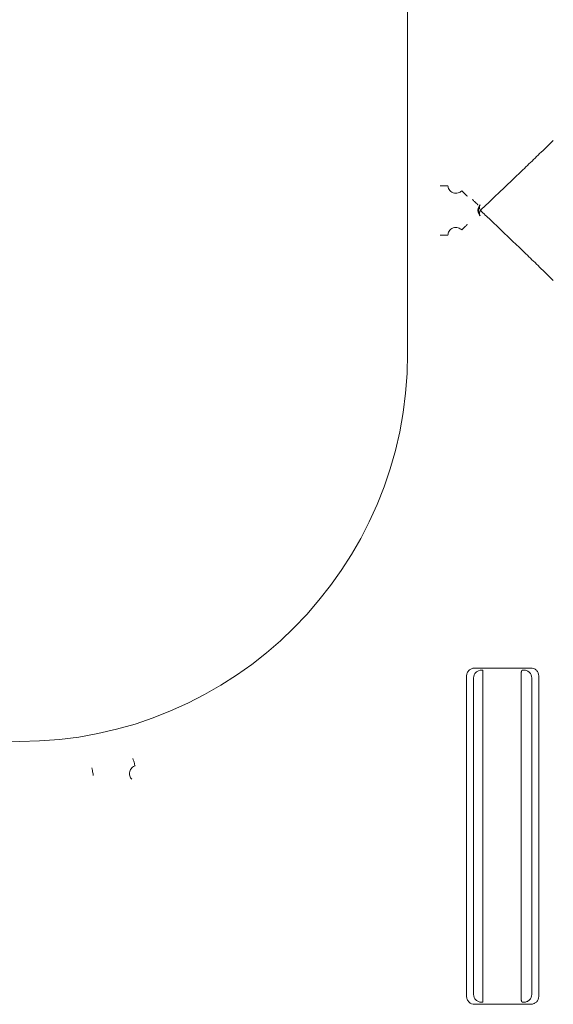
# Model space of a CAD drawing. Units: inches. Extents: x -33 to 74, y -50 to 68.
# Drawn here: x 42 to 44, y -13 to -9 of the extents above; entities that cross this region are included whole.
import ezdxf

# ---------------------------------------------------------------- set-up
doc = ezdxf.new("R2010")
doc.units = ezdxf.units.IN
doc.header["$MEASUREMENT"] = 0

msp = doc.modelspace()

# ---------------------------------------------------------------- linework, layer by layer
at = {"color": 7, "linetype": 'Continuous', "lineweight": 15}
for p, q in [((43.4208, -8.4167), (43.4208, -10.4167)), ((43.6753, -11.6105), (43.8884, -11.6105)), ((43.7069, -11.6183), (43.7069, -11.6221)), ((43.6451, -12.8569), (43.6451, -11.6402)), ((43.7069, -12.8451), (43.7069, -11.652)), ((43.8516, -12.8451), (43.8516, -11.652)), ((43.9186, -11.6402), (43.9186, -12.8569)), ((43.8884, -12.8867), (43.6753, -12.8867)), ((43.7069, -12.8751), (43.7069, -12.8788))]:
    msp.add_line(p, q, dxfattribs=at)
msp.add_arc((41.9483, -10.4167), 1.4725, 180, 0, dxfattribs=at)
for points, knots in [([(43.974, -9.6079), (43.9567, -9.6248), (43.9239, -9.6567), (43.8756, -9.7033), (43.8197, -9.7572), (43.7584, -9.8157), (43.7166, -9.8553), (43.6972, -9.8736)], [0, 0, 0, 0, 0.179316, 0.339462, 0.501393, 0.769136, 1, 1, 1, 1]), ([(43.5441, -9.7799), (43.5477, -9.7799), (43.5548, -9.7799), (43.5642, -9.7799), (43.5712, -9.7799), (43.5729, -9.7799), (43.5738, -9.7799)], [0, 0, 0, 0, 0.249997, 0.5, 0.749997, 1, 1, 1, 1]), ([(43.6262, -9.7994), (43.6244, -9.801), (43.6204, -9.8046), (43.6124, -9.808), (43.6031, -9.8091), (43.5934, -9.8071), (43.5848, -9.8023), (43.5785, -9.7953), (43.5747, -9.7876), (43.5741, -9.7824), (43.5738, -9.7799)], [0, 0, 0, 0, 0.105, 0.227336, 0.359925, 0.49753, 0.635726, 0.769869, 0.894023, 1, 1, 1, 1]), ([(43.648, -9.82), (43.6452, -9.8174), (43.6395, -9.812), (43.6324, -9.8053), (43.6274, -9.8005), (43.6266, -9.7997), (43.6262, -9.7994)], [0, 0, 0, 0, 0.25001, 0.500004, 0.750004, 1, 1, 1, 1]), ([(43.6666, -9.8322), (43.6694, -9.8349), (43.675, -9.8402), (43.6821, -9.847), (43.6871, -9.8518), (43.6879, -9.8525), (43.6883, -9.8529)], [0, 0, 0, 0, 0.250008, 0.500005, 0.750004, 1, 1, 1, 1]), ([(43.6961, -9.8529), (43.6948, -9.8544), (43.6924, -9.8573), (43.6898, -9.8624), (43.6881, -9.8679), (43.6879, -9.8717), (43.6878, -9.8736)], [0, 0, 0, 0, 0.250049, 0.5, 0.749992, 1, 1, 1, 1]), ([(43.6895, -9.8736), (43.6898, -9.8715), (43.6905, -9.8674), (43.6925, -9.8636), (43.6935, -9.8617)], [0, 0, 0, 0, 0.500303, 1, 1, 1, 1]), ([(43.6935, -9.8617), (43.6935, -9.86), (43.6936, -9.8565), (43.6952, -9.8541), (43.6961, -9.8529)], [0, 0, 0, 0, 0.499969, 1, 1, 1, 1]), ([(43.6972, -9.8736), (43.6963, -9.8716), (43.6942, -9.8674), (43.6938, -9.8637), (43.6935, -9.8617)], [0, 0, 0, 0, 0.482456, 1, 1, 1, 1]), ([(43.6878, -9.8736), (43.6879, -9.8755), (43.6881, -9.8793), (43.6898, -9.8848), (43.6924, -9.8899), (43.6948, -9.8928), (43.6961, -9.8942)], [0, 0, 0, 0, 0.250008, 0.5, 0.749951, 1, 1, 1, 1]), ([(43.6895, -9.8736), (43.6898, -9.8756), (43.6905, -9.8797), (43.6925, -9.8835), (43.6935, -9.8854)], [0, 0, 0, 0, 0.499736, 1, 1, 1, 1]), ([(43.6972, -9.8736), (43.6962, -9.8757), (43.6942, -9.8799), (43.6937, -9.8836), (43.6935, -9.8854)], [0, 0, 0, 0, 0.510802, 1, 1, 1, 1]), ([(43.6935, -9.8854), (43.6935, -9.8871), (43.6936, -9.8906), (43.6952, -9.893), (43.6961, -9.8942)], [0, 0, 0, 0, 0.489236, 1, 1, 1, 1]), ([(43.974, -10.1392), (43.9567, -10.1224), (43.9238, -10.0904), (43.8756, -10.0438), (43.8277, -9.9977), (43.7804, -9.9525), (43.7359, -9.91), (43.7097, -9.8853), (43.6972, -9.8736)], [0, 0, 0, 0, 0.1792679, 0.3393695, 0.5012347, 0.6839345, 0.8500898, 1, 1, 1, 1]), ([(43.5738, -9.9672), (43.5741, -9.9648), (43.5747, -9.9596), (43.5784, -9.9519), (43.5849, -9.945), (43.5934, -9.94), (43.6031, -9.9381), (43.6125, -9.9392), (43.6204, -9.9426), (43.6244, -9.9461), (43.6262, -9.9478)], [0, 0, 0, 0, 0.1055679, 0.2292098, 0.3638668, 0.5024906, 0.6404087, 0.773587, 0.8954255, 1, 1, 1, 1]), ([(43.648, -9.9271), (43.6452, -9.9298), (43.6395, -9.9351), (43.6324, -9.9419), (43.6274, -9.9467), (43.6266, -9.9474), (43.6262, -9.9478)], [0, 0, 0, 0, 0.25001, 0.500004, 0.750004, 1, 1, 1, 1]), ([(43.5441, -9.9672), (43.5477, -9.9672), (43.5548, -9.9672), (43.5642, -9.9672), (43.5712, -9.9672), (43.5729, -9.9672), (43.5738, -9.9672)], [0, 0, 0, 0, 0.249997, 0.5, 0.749997, 1, 1, 1, 1]), ([(43.6451, -11.6402), (43.6456, -11.6363), (43.6464, -11.6284), (43.6534, -11.6188), (43.6614, -11.6134), (43.6689, -11.6109), (43.6732, -11.6106), (43.6753, -11.6105)], [0, 0, 0, 0, 0.250407, 0.499783, 0.728266, 0.861513, 1, 1, 1, 1]), ([(43.7018, -11.6183), (43.6978, -11.6187), (43.6899, -11.6196), (43.6816, -11.6254), (43.6765, -11.6313), (43.6726, -11.6382), (43.672, -11.6441), (43.6716, -11.6481)], [0, 0, 0, 0, 0.251404, 0.49895, 0.625711, 0.74819, 1, 1, 1, 1]), ([(43.8921, -11.6481), (43.8917, -11.6442), (43.891, -11.6383), (43.8872, -11.6314), (43.8824, -11.6256), (43.8758, -11.6212), (43.8684, -11.6187), (43.8641, -11.6185), (43.8619, -11.6183)], [0, 0, 0, 0, 0.247614, 0.372394, 0.50021, 0.728528, 0.861645, 1, 1, 1, 1]), ([(43.8884, -11.6105), (43.8923, -11.6109), (43.9002, -11.6117), (43.9086, -11.6175), (43.9136, -11.6235), (43.9175, -11.6304), (43.9181, -11.6363), (43.9186, -11.6402)], [0, 0, 0, 0, 0.251569, 0.499277, 0.62462, 0.75246, 1, 1, 1, 1]), ([(43.7069, -11.652), (43.7069, -11.6482), (43.7069, -11.6406), (43.7069, -11.6309), (43.7069, -11.6239), (43.7069, -11.6227), (43.7069, -11.6221)], [0, 0, 0, 0, 0.249985, 0.499993, 0.749998, 1, 1, 1, 1]), ([(43.8516, -11.652), (43.8516, -11.649), (43.8517, -11.6423), (43.8519, -11.6346), (43.8522, -11.6291), (43.8525, -11.6255), (43.8528, -11.6229), (43.853, -11.6224), (43.8531, -11.6221)], [0, 0, 0, 0, 0.202896, 0.436713, 0.565779, 0.702705, 0.847441, 1, 1, 1, 1]), ([(42.3783, -11.9534), (42.3792, -11.9569), (42.3812, -11.9638), (42.3837, -11.9728), (42.3856, -11.9796), (42.386, -11.9812), (42.3863, -11.982)], [0, 0, 0, 0, 0.249994, 0.500021, 0.749992, 1, 1, 1, 1]), ([(42.2227, -11.9887), (42.2233, -11.9922), (42.2245, -11.9993), (42.2262, -12.0085), (42.2274, -12.0154), (42.2277, -12.0171), (42.2278, -12.0179)], [0, 0, 0, 0, 0.249991, 0.5, 0.750012, 1, 1, 1, 1]), ([(42.3736, -12.0322), (42.3722, -12.0305), (42.3691, -12.0268), (42.3661, -12.0198), (42.3648, -12.0118), (42.3657, -12.0035), (42.3689, -11.9957), (42.3738, -11.9893), (42.3798, -11.9846), (42.3842, -11.9829), (42.3863, -11.982)], [0, 0, 0, 0, 0.1097805, 0.2323276, 0.36359, 0.4982956, 0.6334032, 0.7656928, 0.889437, 1, 1, 1, 1]), ([(43.6716, -12.849), (43.672, -12.853), (43.6729, -12.8609), (43.6798, -12.8705), (43.6879, -12.8759), (43.6954, -12.8784), (43.6996, -12.8787), (43.7018, -12.8788)], [0, 0, 0, 0, 0.250453, 0.499783, 0.728318, 0.861531, 1, 1, 1, 1]), ([(43.7069, -12.8751), (43.7069, -12.8744), (43.7069, -12.8732), (43.7069, -12.8662), (43.7069, -12.8565), (43.7069, -12.8489), (43.7069, -12.8451)], [0, 0, 0, 0, 0.250002, 0.500007, 0.750015, 1, 1, 1, 1]), ([(43.8531, -12.8751), (43.853, -12.8748), (43.8528, -12.8742), (43.8525, -12.8716), (43.8522, -12.8681), (43.8519, -12.8626), (43.8517, -12.8548), (43.8516, -12.8482), (43.8516, -12.8451)], [0, 0, 0, 0, 0.152558, 0.297292, 0.434189, 0.563291, 0.797105, 1, 1, 1, 1]), ([(43.8619, -12.8788), (43.8659, -12.8784), (43.8738, -12.8776), (43.8837, -12.8706), (43.8908, -12.8608), (43.8917, -12.8529), (43.8921, -12.849)], [0, 0, 0, 0, 0.251893, 0.499922, 0.752034, 1, 1, 1, 1]), ([(43.6753, -12.8867), (43.6714, -12.8863), (43.6635, -12.8854), (43.6551, -12.8796), (43.6501, -12.8737), (43.6462, -12.8668), (43.6456, -12.8609), (43.6451, -12.8569)], [0, 0, 0, 0, 0.251401, 0.498944, 0.625666, 0.748143, 1, 1, 1, 1]), ([(43.9186, -12.8569), (43.9181, -12.8608), (43.9175, -12.8667), (43.9136, -12.8736), (43.9088, -12.8794), (43.9023, -12.8838), (43.8948, -12.8863), (43.8906, -12.8865), (43.8884, -12.8867)], [0, 0, 0, 0, 0.247612, 0.372391, 0.500208, 0.728493, 0.861625, 1, 1, 1, 1])]:
    msp.add_open_spline(points, degree=3, knots=knots, dxfattribs=at)
for points in [[(43.6878, -9.8736), (43.6895, -9.8736)], [(43.7018, -11.6183), (43.7069, -11.6183)], [(43.8531, -11.6221), (43.8569, -11.6183)], [(43.8569, -11.6183), (43.8619, -11.6183)], [(43.6716, -12.849), (43.6716, -11.6481)], [(43.8921, -11.6481), (43.8921, -12.849)], [(43.7069, -12.8788), (43.7018, -12.8788)], [(43.8569, -12.8788), (43.8531, -12.8751)], [(43.8619, -12.8788), (43.8569, -12.8788)]]:
    msp.add_open_spline(points, degree=1, dxfattribs=at)

doc.saveas('drawing.dxf')
